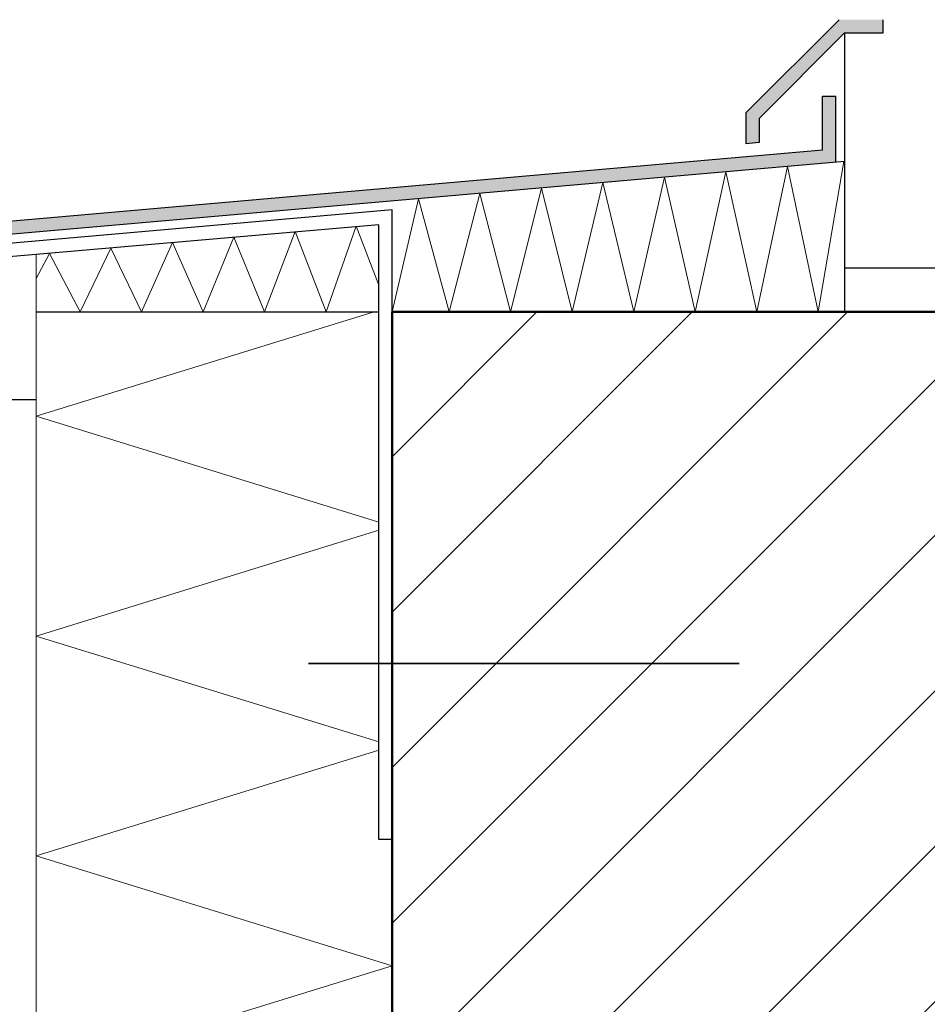
# Model space of a CAD drawing. Units: metres. Extents: x -4.3 to 13.6, y -0.9 to 0.5.
# Drawn here: x 6.6 to 6.8, y -0.2 to 0 of the extents above; entities that cross this region are included whole.
import ezdxf

# ---------------------------------------------------------------- set-up
doc = ezdxf.new("R2010")
doc.units = ezdxf.units.M
for name, pattern in [('AUSGEZOGEN', [0]), ('STRICHPUNKT2_S5', [0.05, 0.035, -0.005, 0.005, -0.005]), ('VERDECKT2_S2', [0.015, 0.01, -0.005])]:
    doc.linetypes.add(name, pattern=pattern)
doc.layers.add('XR$11$TB_710_1', color=7, linetype='AUSGEZOGEN')

msp = doc.modelspace()

# ---------------------------------------------------------------- hatches: boundary and pattern name
at = {"layer": 'XR$11$TB_710_1', "linetype": 'AUSGEZOGEN', "lineweight": -3, "true_color": 0x000000, "transparency": 33554687}
for points in [[(6.79468, 0.02648), (6.79468, 0.02948), (6.78468, 0.02948), (6.76346, 0.00827), (6.76346, 0.00127), (6.76646, 0.00153), (6.76646, 0.00703), (6.78592, 0.02648)], [(6.50914, -0.02699), (6.78392, -0.00295), (6.78392, 0.01205), (6.78092, 0.01205), (6.78092, -0.0002), (6.50614, -0.02424), (6.50614, -0.0845), (6.5224, -0.06824), (6.52028, -0.06612), (6.50914, -0.07726)]]:
    msp.add_hatch(color=18, dxfattribs=at).paths.add_polyline_path(points)
at = {"layer": 'XR$11$TB_710_1', "linetype": 'STRICHPUNKT2_S5', "lineweight": -3, "transparency": 33554687}
h = msp.add_hatch(dxfattribs=at)
h.set_pattern_fill('SCHRAFFUR_35', scale=0.005, angle=315, style=0, pattern_type=2)
h.set_pattern_definition([(45, (0, 0), (-0.03535534, 0.03535534), []), (45, (-0.01768, 0.01768), (-0.03535534, 0.03535534), [])])
h.paths.add_polyline_path([(6.98192, -0.63572), (6.98192, -0.03697), (6.68292, -0.03697), (6.68292, -0.63572)], flags=0)

# ---------------------------------------------------------------- linework, layer by layer
at = {"layer": 'XR$11$TB_710_1', "color": 7, "linetype": 'AUSGEZOGEN', "lineweight": -3, "transparency": 33554687}
for p, q in [((6.78468, 0.02948), (6.76347, 0.00827)), ((6.79468, 0.02648), (6.79468, 0.02948)), ((6.78592, 0.02648), (6.76647, 0.00703)), ((6.78592, 0.02648), (6.79468, 0.02648)), ((6.78092, 0.01205), (6.78392, 0.01205)), ((6.78092, -0.0002), (6.78092, 0.01205)), ((6.78392, -0.00295), (6.78392, 0.01205)), ((6.76347, 0.00827), (6.76347, 0.00127)), ((6.76647, 0.00703), (6.76647, 0.00153)), ((6.76647, 0.00153), (6.76347, 0.00127)), ((6.78092, -0.0002), (6.50614, -0.02424)), ((6.78592, -0.00278), (6.50914, -0.02699)), ((6.68292, -0.0138), (6.51114, -0.02882)), ((6.68292, -0.03697), (6.68292, -0.0138)), ((6.67992, -0.01716), (6.51414, -0.03157)), ((6.67992, -0.15697), (6.67992, -0.01716)), ((6.60192, -0.05697), (6.55792, -0.05697)), ((6.68292, -0.15697), (6.67992, -0.15697))]:
    msp.add_line(p, q, dxfattribs=at)
at = {"layer": 'XR$11$TB_710_1', "color": 3, "linetype": 'AUSGEZOGEN', "lineweight": 25, "transparency": 33554687}
for p, q in [((6.78592, 0.02648), (6.78592, -0.03697)), ((6.78592, 0.02648), (6.78592, -0.02697)), ((6.78592, -0.02697), (6.98192, -0.02697))]:
    msp.add_line(p, q, dxfattribs=at)
at = {"layer": 'XR$11$TB_710_1', "color": 52, "linetype": 'AUSGEZOGEN', "lineweight": 13, "transparency": 33554687}
for p, q in [((6.77292, -0.00392), (6.76592, -0.03697)), ((6.77992, -0.03697), (6.77292, -0.00392)), ((6.78574, -0.00279), (6.77992, -0.03697)), ((6.74492, -0.00636), (6.73792, -0.03697)), ((6.75192, -0.03697), (6.74492, -0.00636)), ((6.75892, -0.00514), (6.75192, -0.03697)), ((6.76592, -0.03697), (6.75892, -0.00514)), ((6.71692, -0.00881), (6.70992, -0.03697)), ((6.72392, -0.03697), (6.71692, -0.00881)), ((6.73092, -0.00759), (6.72392, -0.03697)), ((6.73792, -0.03697), (6.73092, -0.00759)), ((6.70292, -0.01004), (6.69592, -0.03697)), ((6.70992, -0.03697), (6.70292, -0.01004)), ((6.68892, -0.01126), (6.68292, -0.03697)), ((6.69592, -0.03697), (6.68892, -0.01126)), ((6.67479, -0.01752), (6.66792, -0.03697)), ((6.67992, -0.03088), (6.67479, -0.01752)), ((6.64692, -0.01996), (6.63992, -0.03697)), ((6.65392, -0.03697), (6.64692, -0.01996)), ((6.66091, -0.01873), (6.65392, -0.03697)), ((6.66792, -0.03697), (6.66091, -0.01873)), ((6.63295, -0.02118), (6.62592, -0.03697)), ((6.63992, -0.03697), (6.63295, -0.02118)), ((6.60494, -0.02368), (6.60192, -0.0294)), ((6.60192, -0.20697), (6.60192, -0.02394)), ((6.61192, -0.03697), (6.60494, -0.02368)), ((6.61895, -0.02246), (6.61192, -0.03697)), ((6.62592, -0.03697), (6.61895, -0.02246))]:
    msp.add_line(p, q, dxfattribs=at)
at = {"layer": 'XR$11$TB_710_1', "color": 52, "linetype": 'AUSGEZOGEN', "lineweight": -3, "transparency": 33554687}
msp.add_line((6.60192, -0.03697), (6.67992, -0.03697), dxfattribs=at)
at = {"layer": 'XR$11$TB_710_1', "color": 7, "linetype": 'AUSGEZOGEN', "lineweight": 13, "transparency": 33554687}
for p, q in [((6.67887, -0.03697), (6.60192, -0.06072)), ((6.60192, -0.06072), (6.67992, -0.08479)), ((6.67992, -0.08665), (6.60192, -0.11072)), ((6.60192, -0.11072), (6.67992, -0.13479)), ((6.67992, -0.13665), (6.60192, -0.16072)), ((6.60192, -0.16072), (6.68292, -0.18572)), ((6.68292, -0.18572), (6.61407, -0.20697))]:
    msp.add_line(p, q, dxfattribs=at)
at = {"layer": 'XR$11$TB_710_1', "color": 32, "linetype": 'AUSGEZOGEN', "lineweight": 50, "transparency": 33554687}
for p, q in [((6.98192, -0.03697), (6.68292, -0.03697)), ((6.68292, -0.03697), (6.68292, -0.63572))]:
    msp.add_line(p, q, dxfattribs=at)
at = {"layer": 'XR$11$TB_710_1', "color": 52, "linetype": 'VERDECKT2_S2', "lineweight": -3, "transparency": 33554687}
msp.add_line((6.60192, -0.05697), (6.60192, -0.05697), dxfattribs=at)
at = {"layer": 'XR$11$TB_710_1', "color": 6, "linetype": 'STRICHPUNKT2_S5', "lineweight": 35, "transparency": 33554687}
msp.add_line((6.66392, -0.11697), (6.76192, -0.11697), dxfattribs=at)

doc.saveas('drawing.dxf')
